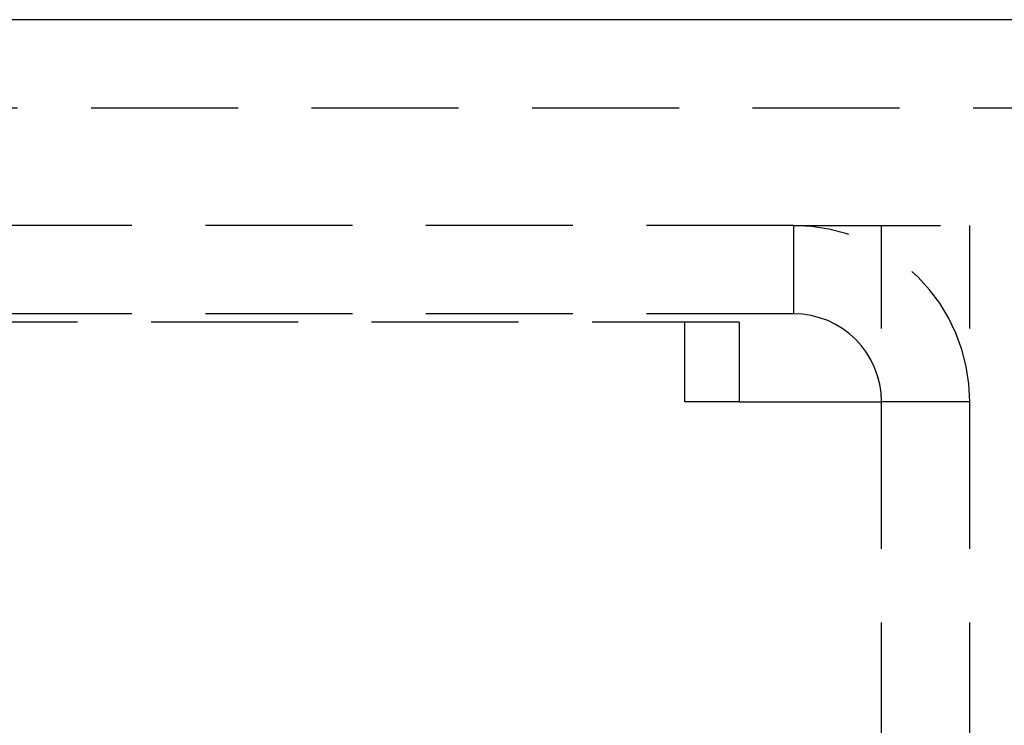
# Model space of a CAD drawing. Extents: x 0 to 1166, y -499 to 176.
# Drawn here: x 182 to 199, y -251 to -239 of the extents above; entities that cross this region are included whole.
import ezdxf

# ---------------------------------------------------------------- set-up
doc = ezdxf.new("R2010")
doc.units = 0
doc.header["$LTSCALE"] = 10
doc.linetypes.add('VERDECKT', pattern=[0.375, 0.25, -0.125])
doc.layers.get('0').update_dxf_attribs({"linetype": 'CONTINUOUS'})
doc.layers.add('STEMPEL', color=3, linetype='CONTINUOUS')

# ---------------------------------------------------------------- blocks, each defined once
blk = doc.blocks.new('A$C873FF448')
at = {"color": 3, "linetype": 'CONTINUOUS'}
blk.add_line((306.68579, 70), (168.91662, 70), dxfattribs=at)
at = {"color": 1, "linetype": 'VERDECKT'}
for p, q in [((168.55804, 68.5), (306.68579, 68.5)), ((195.50223, 66.5), (170.50223, 66.5)), ((195.50223, 66.5), (195.50223, 65)), ((195.50223, 66.5), (198.50223, 66.5)), ((197.00223, -66.5), (197.00223, 66.5)), ((198.50223, -66.5), (198.50223, 66.5)), ((195.50223, 65), (168.2532, 65)), ((194.57874, 64.85858), (168.02349, 64.85858)), ((193.65524, 63.5), (193.65524, 64.85858)), ((194.57874, 64.85858), (194.57874, 63.5)), ((194.57874, 63.5), (193.65524, 63.5)), ((194.57874, 63.5), (197.00223, 63.5)), ((198.50223, 63.5), (197.00223, 63.5))]:
    blk.add_line(p, q, dxfattribs=at)
for radius in [3, 1.5]:
    blk.add_arc((195.50223, 63.5), radius, 0, 90, dxfattribs=at)

msp = doc.modelspace()

# ---------------------------------------------------------------- block references
at = {"layer": 'STEMPEL'}
msp.add_blockref('A$C873FF448', (0, -309.425), dxfattribs=at)

doc.saveas('drawing.dxf')
